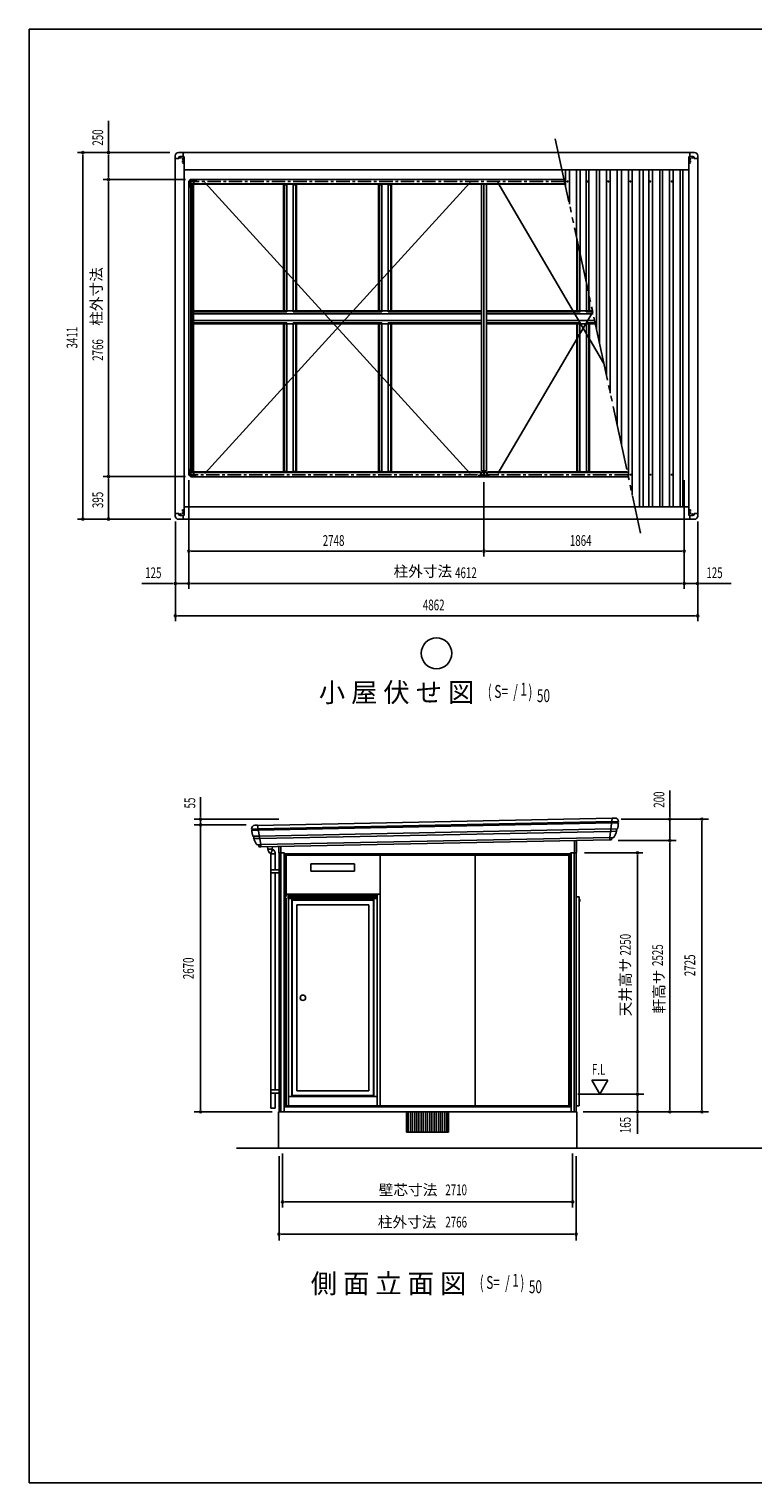
# Model space of a CAD drawing. Extents: x 543 to 20478, y 194 to 14052.
# Drawn here: x 543 to 7280, y 517 to 14052 of the extents above; entities that cross this region are included whole.
import ezdxf
from ezdxf.enums import TextEntityAlignment as Align

# ---------------------------------------------------------------- set-up
doc = ezdxf.new("R2010")
doc.units = 0
doc.header["$LTSCALE"] = 50
doc.header["$MEASUREMENT"] = 0
doc.linetypes.add('1PL-S', pattern=[4, 2.5, -0.5, 0.5, -0.5])
doc.linetypes.add('2PL-M', pattern=[17, 12, -1, 1, -1, 1, -1])
for name, color, linetype in [('002', 4, 'CONTINUOUS'), ('012', 2, 'CONTINUOUS'), ('023', 2, 'CONTINUOUS'), ('026', 3, 'CONTINUOUS'), ('030', 1, 'CONTINUOUS'), ('152', 1, 'CONTINUOUS'), ('154', 3, 'CONTINUOUS'), ('155', 2, 'CONTINUOUS'), ('223', 3, 'CONTINUOUS'), ('232', 4, 'CONTINUOUS'), ('2PL-M2', 1, '2PL-M'), ('310', 1, 'CONTINUOUS'), ('420', 2, 'CONTINUOUS'), ('DOA', 4, 'CONTINUOUS'), ('HIKIDASHI', 6, 'CONTINUOUS'), ('KANKIKO', 6, 'CONTINUOUS'), ('KISO', 7, 'CONTINUOUS'), ('RERU', 1, 'CONTINUOUS'), ('SASHI', 1, 'CONTINUOUS'), ('SUNPOU', 4, 'CONTINUOUS'), ('U1', 3, 'CONTINUOUS'), ('U3', 6, 'CONTINUOUS'), ('WAKUSEN-01', 50, 'CONTINUOUS'), ('ケラバ', 9, 'CONTINUOUS'), ('フレ-ム', 3, 'CONTINUOUS'), ('ブレ-ス', 6, 'CONTINUOUS'), ('上枠前', 3, 'CONTINUOUS'), ('上枠左右', 2, 'CONTINUOUS'), ('上枠後', 3, 'CONTINUOUS'), ('中柱カバ', 3, 'CONTINUOUS'), ('中柱補強', 2, 'CONTINUOUS'), ('天井支持材', 2, 'CONTINUOUS'), ('屋根', 1, 'CONTINUOUS'), ('柱', 3, 'CONTINUOUS'), ('梁', 2, 'CONTINUOUS'), ('野縁', 3, 'CONTINUOUS'), ('隅柱補強', 2, 'CONTINUOUS'), ('鼻隠しコナ', 3, 'CONTINUOUS'), ('鼻隠し前', 3, 'CONTINUOUS'), ('鼻隠し後', 3, 'CONTINUOUS')]:
    doc.layers.add(name, color=color, linetype=linetype)
doc.styles.add('00', font='ROMANS', dxfattribs={"width": 0.666667, "bigfont": 'BIGFONT'})
doc.styles.add('01', font='ROMANS', dxfattribs={"height": 3, "bigfont": 'BIGFONT'})

msp = doc.modelspace()

# ---------------------------------------------------------------- linework, layer by layer
at = {"layer": '002'}
for p, q in [((2869, 3973), (2869, 6384)), ((2887, 3973), (2887, 6384)), ((2917, 3973), (2917, 6384)), ((2927, 4028), (2927, 6366)), ((2937, 5977), (2937, 6363)), ((5567, 4028), (5567, 6363)), ((5577, 4028), (5577, 6366)), ((5587, 3973), (5587, 6384)), ((5617, 3973), (5617, 6384)), ((5635, 3973), (5635, 6384)), ((2937, 4028), (2937, 5965))]:
    msp.add_line(p, q, dxfattribs=at)
at = {"layer": '012'}
for p, q in [((5618, 6499), (5618, 6384)), ((5637, 6387), (5637, 6499)), ((2867, 6387), (2867, 6443)), ((2870, 6384), (2917, 6384)), ((2886, 6444), (2886, 6384)), ((2917, 6384), (2927, 6374)), ((2927, 6374), (5577, 6374)), ((2927, 6374), (2927, 6366)), ((2930, 6363), (2939, 6363)), ((2939, 6362), (2939, 6363)), ((2939, 6362), (5565, 6362)), ((5574, 6363), (5565, 6363)), ((5565, 6362), (5565, 6363)), ((5587, 6384), (5577, 6374)), ((5577, 6374), (5577, 6366)), ((5634, 6384), (5587, 6384))]:
    msp.add_line(p, q, dxfattribs=at)
for centre, start, end in [((2870, 6387), 180, 270), ((2930, 6366), 180, 270), ((5574, 6366), 270, 0), ((5634, 6387), 270, 0)]:
    msp.add_arc(centre, 3, start, end, dxfattribs=at)
at = {"layer": '023'}
for p, q in [((2917, 4018), (2927, 4028)), ((2917, 4018), (5587, 4018)), ((2917, 3973), (5587, 3973)), ((5577, 4028), (2927, 4028)), ((5577, 4028), (5587, 4018))]:
    msp.add_line(p, q, dxfattribs=at)
at = {"layer": '026'}
msp.add_line((2947, 3973), (5557, 3973), dxfattribs=at)
at = {"layer": '030'}
for p, q in [((3811, 4028), (3811, 6362)), ((4695, 4028), (4695, 6362))]:
    msp.add_line(p, q, dxfattribs=at)
at = {"layer": '152'}
for p, q in [((2965, 5999), (2955, 5999)), ((2955, 5999), (2955, 5957)), ((2955, 5990), (3784, 5990)), ((2955, 5973), (3784, 5973)), ((2955, 5957), (3784, 5957)), ((2965, 6000), (3774, 6000)), ((2965, 6000), (2965, 5999)), ((3774, 6000), (3774, 5999)), ((3774, 5999), (3784, 5999)), ((3784, 5999), (3784, 5957))]:
    msp.add_line(p, q, dxfattribs=at)
at = {"layer": '154'}
for p, q in [((2957, 4115), (3782, 4115)), ((2957, 4115), (2957, 4028)), ((3782, 4115), (3782, 4028)), ((3809, 4028), (2930, 4028))]:
    msp.add_line(p, q, dxfattribs=at)
at = {"layer": '155'}
for p, q in [((2937, 5999), (2955, 5999)), ((2955, 5989), (2955, 5999)), ((2955, 5989), (2955, 5989)), ((2956, 5957), (2956, 4028)), ((3785, 5989), (3784, 5989)), ((3784, 5957), (3784, 4028)), ((3785, 5989), (3785, 5999)), ((3811, 5999), (3785, 5999)), ((3811, 4028), (3811, 5999)), ((3771, 4028), (3811, 4028))]:
    msp.add_line(p, q, dxfattribs=at)
at = {"layer": '223'}
for p, q in [((2669, 6640), (2644, 6640)), ((5965, 6663), (6028, 6664)), ((5967, 6673), (6028, 6674)), ((5971, 6707), (5995, 6707)), ((5971, 6707), (5971, 6706)), ((6027, 6664), (6028, 6664)), ((6028, 6676), (6028, 6674)), ((2613, 6608), (2613, 6605)), ((2675, 6607), (2613, 6605)), ((2676, 6596), (2614, 6595)), ((2615, 6595), (2614, 6595)), ((2625, 6538), (2686, 6539)), ((2632, 6516), (2690, 6517)), ((5976, 6525), (5947, 6524)), ((5960, 6505), (5947, 6504)), ((5947, 6505), (5947, 6504)), ((6012, 6584), (5955, 6583)), ((6019, 6606), (5958, 6605)), ((5966, 6525), (5966, 6511)), ((2671, 6458), (2700, 6459)), ((2681, 6459), (2682, 6445)), ((2688, 6439), (2701, 6439)), ((2701, 6440), (2701, 6439))]:
    msp.add_line(p, q, dxfattribs=at)
for centre, radius, start, end in [((2645, 6608), 31.6, 91.1546, 181.1546), ((2645, 6608), 31.6, 91.1546, 181.1546), ((5996, 6676), 31.6, 1.1546, 91.1546), ((5725, 6681), 303, 345.6578, 356.7366), ((6027, 6669), 5, 91.1546, 266.7366), ((2615, 6600), 5, 275.5725, 91.1546), ((2916, 6625), 303, 185.5725, 196.6514), ((2621, 6524), 14.1, 323.8954, 73.7829), ((2916, 6625), 303, 201.0269, 211.4509), ((5959, 6511), 6.6, 271.1546, 1.1546), ((5976, 6542), 16.6, 271.1546, 330.8582), ((5725, 6681), 303, 330.8582, 341.2822), ((6024, 6593), 14.1, 108.5262, 218.4138), ((2671, 6475), 16.6, 211.4509, 271.1546), ((2688, 6445), 6.6, 181.1546, 271.1546)]:
    msp.add_arc(centre, radius, start, end, dxfattribs=at)
at = {"layer": '232'}
for p, q in [((2669, 6639), (5971, 6706)), ((2700, 6460), (2669, 6639)), ((2669, 6639), (2669, 6639)), ((5967, 6674), (2674, 6608)), ((5965, 6662), (2676, 6596)), ((5947, 6525), (5971, 6705)), ((5971, 6705), (5971, 6706)), ((5958, 6606), (2686, 6540)), ((5954, 6583), (2690, 6517)), ((5947, 6525), (2700, 6460)), ((5947, 6505), (2701, 6440)), ((5947, 6505), (5947, 6525)), ((2701, 6440), (2700, 6460))]:
    msp.add_line(p, q, dxfattribs=at)
at = {"layer": '2PL-M2'}
msp.add_line((5441, 13032), (6234, 9359), dxfattribs=at)
at = {"layer": '310'}
for p, q in [((3571, 6282), (3166, 6282)), ((3166, 6282), (3166, 6212)), ((3571, 6212), (3571, 6282)), ((3166, 6212), (3571, 6212))]:
    msp.add_line(p, q, dxfattribs=at)
at = {"layer": '420'}
for p, q in [((5664, 5948), (5668, 5948)), ((5668, 5947), (5664, 5947)), ((5668, 5933), (5668, 5939)), ((5668, 5939), (5669, 5939)), ((5669, 5933), (5669, 5946)), ((5669, 5939), (5669, 5933)), ((5670, 5946), (5670, 5933))]:
    msp.add_line(p, q, dxfattribs=at)
for centre, radius, start, end in [((5664, 5949), 1, 264.6554, 270), ((5664, 5949), 2, 267.3306, 270), ((5668, 5946), 2, 0, 90), ((5668, 5946), 1, 0, 90), ((5669, 5933), 1, 180, 0)]:
    msp.add_arc(centre, radius, start, end, dxfattribs=at)
at = {"layer": 'DOA'}
for p, q in [((3749, 5944), (2991, 5944)), ((2991, 5944), (2991, 4123)), ((3036, 5899), (3704, 5899)), ((3036, 4168), (3036, 5899)), ((3704, 4168), (3704, 5899)), ((3749, 4123), (3749, 5944)), ((2991, 4123), (3749, 4123)), ((3036, 4168), (3704, 4168))]:
    msp.add_line(p, q, dxfattribs=at)
msp.add_circle((3091, 5034), 25, dxfattribs=at)
at = {"layer": 'HIKIDASHI'}
msp.add_circle((4335, 8241), 143, dxfattribs=at)
at = {"layer": 'KANKIKO'}
for p, q in [((4447, 3973), (4057, 3973)), ((4057, 3973), (4057, 3783)), ((4072, 3783), (4072, 3973)), ((4092, 3783), (4092, 3973)), ((4112, 3783), (4112, 3973)), ((4132, 3783), (4132, 3973)), ((4152, 3783), (4152, 3973)), ((4172, 3783), (4172, 3973)), ((4192, 3783), (4192, 3973)), ((4212, 3783), (4212, 3973)), ((4232, 3783), (4232, 3973)), ((4252, 3783), (4252, 3973)), ((4272, 3783), (4272, 3973)), ((4292, 3783), (4292, 3973)), ((4312, 3783), (4312, 3973)), ((4332, 3783), (4332, 3973)), ((4352, 3783), (4352, 3973)), ((4372, 3783), (4372, 3973)), ((4392, 3783), (4392, 3973)), ((4412, 3783), (4412, 3973)), ((4432, 3783), (4432, 3973)), ((4447, 3783), (4447, 3973)), ((4057, 3783), (4447, 3783))]:
    msp.add_line(p, q, dxfattribs=at)
at = {"layer": 'KISO'}
for p, q in [((5640, 3973), (2864, 3973)), ((2864, 3973), (2864, 3633)), ((5640, 3633), (5640, 3973)), ((2864, 3633), (5640, 3633))]:
    msp.add_line(p, q, dxfattribs=at)
at = {"layer": 'RERU'}
for p, q in [((2958, 4115), (2958, 5957)), ((2988, 4115), (2988, 5957)), ((3752, 4115), (3752, 5957)), ((3782, 4115), (3782, 5957)), ((2988, 5944), (3752, 5944)), ((2988, 4123), (3752, 4123))]:
    msp.add_line(p, q, dxfattribs=at)
at = {"layer": 'SASHI'}
for p, q in [((5659, 5975), (5635, 5975)), ((5664, 4033), (5664, 5970)), ((5659, 4028), (5635, 4028))]:
    msp.add_line(p, q, dxfattribs=at)
for centre, start, end in [((5659, 5970), 0, 90), ((5659, 4033), 270, 0)]:
    msp.add_arc(centre, 5, start, end, dxfattribs=at)
at = {"layer": 'SUNPOU'}
for p, q in [((1282, 12902), (1282, 13198)), ((1854, 12902), (992, 12902)), ((1042, 9516), (1042, 12877)), ((1042, 12883), (1042, 12864)), ((1854, 12902), (1232, 12902)), ((1282, 12883), (1282, 12864)), ((1282, 12677), (1282, 12877)), ((1998, 12652), (1232, 12652)), ((1998, 12652), (1232, 12652)), ((1282, 12670), (1282, 12689)), ((1282, 12633), (1282, 12614)), ((1282, 9911), (1282, 12627)), ((1998, 9886), (1232, 9886)), ((1998, 9886), (1232, 9886)), ((1282, 9904), (1282, 9923)), ((1282, 9867), (1282, 9848)), ((1282, 9861), (1282, 9516)), ((2029, 9854), (2029, 8841)), ((2029, 9854), (2029, 8841)), ((2029, 9854), (2029, 9141)), ((4777, 9834), (4777, 9141)), ((4777, 9834), (4777, 9141)), ((6641, 9854), (6641, 8841)), ((6641, 9854), (6641, 8841)), ((6641, 9854), (6641, 9141)), ((1861, 9491), (992, 9491)), ((1042, 9509), (1042, 9528)), ((1861, 9491), (1232, 9491)), ((1282, 9509), (1282, 9528)), ((1904, 9469), (1904, 8541)), ((1904, 9469), (1904, 8841)), ((6766, 9469), (6766, 8541)), ((6766, 9469), (6766, 8841)), ((2048, 9191), (2066, 9191)), ((2054, 9191), (4752, 9191)), ((4758, 9191), (4739, 9191)), ((4796, 9191), (4814, 9191)), ((6616, 9191), (4802, 9191)), ((6622, 9191), (6603, 9191)), ((1879, 8891), (1592, 8891)), ((1885, 8891), (1866, 8891)), ((2029, 8891), (1904, 8891)), ((2048, 8891), (2066, 8891)), ((2048, 8891), (2066, 8891)), ((2054, 8891), (6616, 8891)), ((2054, 8891), (2079, 8891)), ((6616, 8891), (6591, 8891)), ((6622, 8891), (6603, 8891)), ((6622, 8891), (6603, 8891)), ((6641, 8891), (6766, 8891)), ((6785, 8891), (6803, 8891)), ((6791, 8891), (7078, 8891)), ((1923, 8591), (1941, 8591)), ((1929, 8591), (6741, 8591)), ((6747, 8591), (6728, 8591)), ((6506, 6748), (6506, 6965)), ((2139, 6748), (2139, 6901)), ((2866, 6698), (2079, 6698)), ((2564, 6643), (2079, 6643)), ((2564, 6643), (2079, 6643)), ((2139, 6723), (2139, 6748)), ((2139, 6717), (2139, 6736)), ((2139, 6643), (2139, 6698)), ((2139, 6618), (2139, 6677)), ((6054, 6698), (6866, 6698)), ((6506, 6723), (6506, 6748)), ((6506, 6717), (6506, 6736)), ((6506, 6498), (6506, 6698)), ((6806, 6679), (6806, 6661)), ((6806, 6673), (6806, 3998)), ((2139, 6624), (2139, 6606)), ((2139, 6624), (2139, 6606)), ((2139, 3998), (2139, 6618)), ((6026, 6498), (6566, 6498)), ((5713, 6383), (6256, 6383)), ((6206, 6364), (6206, 6345)), ((6506, 6479), (6506, 6461)), ((6506, 6479), (6506, 6461)), ((6506, 3998), (6506, 6473)), ((6506, 6473), (6506, 6448)), ((6206, 6358), (6206, 4163)), ((5781, 4268), (5856, 4138)), ((5931, 4268), (5781, 4268)), ((5856, 4138), (5931, 4268)), ((5652, 4138), (6266, 4138)), ((6206, 4163), (6206, 4188)), ((6206, 4157), (6206, 4176)), ((6206, 4157), (6206, 4176)), ((6206, 4138), (6206, 3973)), ((2804, 3973), (2079, 3973)), ((2139, 3992), (2139, 4011)), ((5700, 3973), (6866, 3973)), ((6206, 3954), (6206, 3936)), ((6206, 3948), (6206, 3923)), ((6506, 3992), (6506, 4011)), ((6806, 3992), (6806, 4011)), ((6206, 3923), (6206, 3766)), ((2869, 3558), (2869, 2773)), ((2902, 3583), (2902, 3083)), ((5602, 3583), (5602, 3083)), ((5635, 3558), (5635, 2773)), ((2921, 3133), (2940, 3133)), ((2927, 3133), (5577, 3133)), ((5584, 3133), (5565, 3133)), ((2888, 2833), (2907, 2833)), ((2894, 2833), (5610, 2833)), ((5617, 2833), (5598, 2833))]:
    msp.add_line(p, q, dxfattribs=at)
for centre, start, end in [((1042, 12902), 90, 270), ((1042, 12902), 270, 90), ((1282, 12902), 90, 270), ((1282, 12902), 270, 90), ((1282, 12652), 90, 270), ((1282, 12652), 90, 270), ((1282, 12652), 270, 90), ((1282, 12652), 270, 90), ((1282, 9886), 90, 270), ((1282, 9886), 90, 270), ((1282, 9886), 270, 90), ((1282, 9886), 270, 90), ((1042, 9491), 90, 270), ((1042, 9491), 270, 90), ((1282, 9491), 90, 270), ((1282, 9491), 270, 90), ((2029, 9191), 0, 180), ((2029, 9191), 180, 0), ((4777, 9191), 0, 180), ((4777, 9191), 0, 180), ((4777, 9191), 180, 0), ((4777, 9191), 180, 0), ((6641, 9191), 0, 180), ((6641, 9191), 180, 0), ((1904, 8891), 0, 180), ((1904, 8891), 180, 0), ((2029, 8891), 0, 180), ((2029, 8891), 0, 180), ((2029, 8891), 180, 0), ((2029, 8891), 180, 0), ((6641, 8891), 0, 180), ((6641, 8891), 0, 180), ((6641, 8891), 180, 0), ((6641, 8891), 180, 0), ((6766, 8891), 0, 180), ((6766, 8891), 180, 0), ((1904, 8591), 0, 180), ((1904, 8591), 180, 0), ((6766, 8591), 0, 180), ((6766, 8591), 180, 0), ((2139, 6698), 90, 270), ((2139, 6643), 90, 270), ((2139, 6643), 90, 270), ((2139, 6698), 270, 90), ((2139, 6643), 270, 90), ((2139, 6643), 270, 90), ((6506, 6698), 90, 270), ((6506, 6698), 270, 90), ((6806, 6698), 90, 270), ((6806, 6698), 270, 90), ((6506, 6498), 90, 270), ((6506, 6498), 90, 270), ((6506, 6498), 270, 90), ((6506, 6498), 270, 90), ((6206, 6383), 90, 270), ((6206, 6383), 270, 90), ((6206, 4138), 90, 270), ((6206, 4138), 90, 270), ((6206, 4138), 270, 90), ((6206, 4138), 270, 90), ((2139, 3973), 90, 270), ((2139, 3973), 270, 90), ((6206, 3973), 90, 270), ((6206, 3973), 270, 90), ((6506, 3973), 90, 270), ((6506, 3973), 270, 90), ((6806, 3973), 90, 270), ((6806, 3973), 270, 90), ((2902, 3133), 0, 180), ((2902, 3133), 180, 0), ((5602, 3133), 0, 180), ((5602, 3133), 180, 0), ((2869, 2833), 0, 180), ((5635, 2833), 0, 180), ((2869, 2833), 180, 0), ((5635, 2833), 180, 0)]:
    msp.add_arc(centre, 9.38, start, end, dxfattribs=at)
at = {"layer": 'U1'}
for p, q in [((2762, 6441), (2766, 6419)), ((2766, 6419), (2806, 6419)), ((2791, 6376), (2794, 6374)), ((2809, 6417), (2794, 6374)), ((2794, 4005), (2794, 6374)), ((2794, 6374), (2834, 6374)), ((2806, 6419), (2809, 6442)), ((2806, 6419), (2809, 6417)), ((2834, 6226), (2834, 6374)), ((2794, 6226), (2869, 6226)), ((2794, 6196), (2869, 6196)), ((2834, 4176), (2834, 6196)), ((2794, 4176), (2869, 4176)), ((2794, 4146), (2869, 4146)), ((2834, 4005), (2834, 4146)), ((2794, 4005), (2834, 4005))]:
    msp.add_line(p, q, dxfattribs=at)
for centre, start, end in [((2816, 6419), 180, 240), ((2784, 6374), 0, 60)]:
    msp.add_arc(centre, 50, start, end, dxfattribs=at)
at = {"layer": 'U3'}
msp.add_line((2474, 3633), (13103, 3633), dxfattribs=at)
at = {"layer": 'WAKUSEN-01'}
for p, q in [((543, 14052), (20478, 14052)), ((543, 14052), (20478, 14052)), ((543, 14052), (20478, 14052)), ((543, 517), (543, 14052)), ((543, 517), (20478, 517))]:
    msp.add_line(p, q, dxfattribs=at)
at = {"layer": 'ケラバ'}
for p, q in [((1948, 12867), (1980, 12867)), ((1949, 12862), (1952, 12862)), ((1985, 12787), (1985, 12862)), ((6684, 12787), (6684, 12862)), ((6722, 12867), (6689, 12867)), ((6721, 12862), (6718, 12862)), ((1903, 9544), (1903, 12847)), ((1903, 12847), (1933, 12847)), ((1938, 12852), (1938, 12857)), ((1952, 12853), (1949, 12853)), ((1974, 12849), (1977, 12849)), ((1977, 12840), (1974, 12840)), ((1986, 12787), (1985, 12787)), ((1986, 12787), (1986, 9604)), ((6684, 12787), (6684, 12787)), ((6684, 12787), (6684, 9604)), ((6695, 12849), (6692, 12849)), ((6692, 12840), (6695, 12840)), ((6718, 12853), (6721, 12853)), ((6732, 12852), (6732, 12857)), ((6767, 12847), (6737, 12847)), ((6767, 9544), (6767, 12847)), ((1903, 9544), (1933, 9544)), ((1938, 9539), (1938, 9534)), ((1948, 9524), (1980, 9524)), ((1952, 9539), (1949, 9539)), ((1949, 9530), (1952, 9530)), ((1977, 9551), (1974, 9551)), ((1974, 9542), (1977, 9542)), ((1985, 9604), (1985, 9529)), ((1986, 9604), (1985, 9604)), ((6684, 9604), (6684, 9529)), ((6684, 9604), (6684, 9604)), ((6722, 9524), (6689, 9524)), ((6692, 9551), (6695, 9551)), ((6695, 9542), (6692, 9542)), ((6718, 9539), (6721, 9539)), ((6721, 9530), (6718, 9530)), ((6732, 9539), (6732, 9534)), ((6767, 9544), (6737, 9544))]:
    msp.add_line(p, q, dxfattribs=at)
at = {"layer": 'ケラバ', "color": 6, "linetype": '1PL-S'}
for p, q in [((1950, 12848), (1950, 12867)), ((6719, 12848), (6719, 12867)), ((1939, 12857), (1961, 12857)), ((1965, 12820), (1986, 12820)), ((1968, 12820), (1984, 12820)), ((1976, 12797), (1976, 12854)), ((6704, 12820), (6683, 12820)), ((6702, 12820), (6686, 12820)), ((6694, 12797), (6694, 12854)), ((6730, 12857), (6708, 12857)), ((1939, 9534), (1961, 9534)), ((1950, 9544), (1950, 9525)), ((1965, 9572), (1986, 9572)), ((1965, 9547), (1987, 9547)), ((1968, 9572), (1984, 9572)), ((6704, 9572), (6683, 9572)), ((6705, 9547), (6683, 9547)), ((6702, 9572), (6686, 9572)), ((6730, 9534), (6708, 9534)), ((6719, 9544), (6719, 9525))]:
    msp.add_line(p, q, dxfattribs=at)
at = {"layer": 'ケラバ'}
for centre, radius in [((1976, 12820), 4.5), ((1976, 12820), 3), ((6694, 12820), 4.5), ((6694, 12820), 3), ((1976, 9572), 4.5), ((1976, 9572), 3), ((6694, 9572), 4.5), ((6694, 9572), 3)]:
    msp.add_circle(centre, radius, dxfattribs=at)
for centre, radius, start, end in [((1948, 12857), 10, 90, 180), ((1949, 12857), 4.5, 90, 270), ((1952, 12857), 4.5, 270, 90), ((1980, 12862), 5, 0, 90), ((6689, 12862), 5, 90, 180), ((6718, 12857), 4.5, 90, 270), ((6721, 12857), 4.5, 270, 90), ((6722, 12857), 10, 0, 90), ((1933, 12852), 5, 270, 0), ((1974, 12845), 4.5, 90, 270), ((1977, 12845), 4.5, 270, 90), ((6692, 12845), 4.5, 90, 270), ((6695, 12845), 4.5, 270, 90), ((6737, 12852), 5, 180, 270), ((1933, 9539), 5, 0, 90), ((1948, 9534), 10, 180, 270), ((1949, 9534), 4.5, 90, 270), ((1952, 9534), 4.5, 270, 90), ((1974, 9547), 4.5, 90, 270), ((1977, 9547), 4.5, 270, 90), ((1980, 9529), 5, 270, 0), ((6689, 9529), 5, 180, 270), ((6692, 9547), 4.5, 90, 270), ((6695, 9547), 4.5, 270, 90), ((6718, 9534), 4.5, 90, 270), ((6721, 9534), 4.5, 270, 90), ((6722, 9534), 10, 270, 0), ((6737, 9539), 5, 90, 180)]:
    msp.add_arc(centre, radius, start, end, dxfattribs=at)
at = {"layer": 'フレ-ム'}
for centre in [(5555, 12634), (5741, 12634), (5935, 12634), (6140, 12634), (6325, 12634), (6525, 12634), (6142, 9904), (6328, 9904), (6525, 9904)]:
    msp.add_circle(centre, 4, dxfattribs=at)
at = {"layer": 'ブレ-ス'}
for p, q in [((4647, 9914), (2177, 12623)), ((2177, 9914), (4647, 12623)), ((5893, 10939), (4907, 12623)), ((4907, 9914), (5789, 11420))]:
    msp.add_line(p, q, dxfattribs=at)
at = {"layer": '上枠前', "color": 6, "linetype": '1PL-S'}
msp.add_line((6116, 9904), (2039, 9904), dxfattribs=at)
at = {"layer": '上枠前'}
for p, q in [((2047, 9884), (2047, 9925)), ((2069, 9925), (2047, 9925)), ((4777, 9884), (2047, 9884)), ((2069, 9922), (2069, 9925)), ((2069, 9922), (2075, 9922)), ((4749, 9925), (2075, 9925)), ((2075, 9922), (2075, 9925)), ((4745, 9930), (2079, 9930)), ((2079, 9925), (2079, 9930)), ((4745, 9925), (4745, 9930)), ((4749, 9922), (4749, 9925)), ((4755, 9922), (4749, 9922)), ((4777, 9925), (4755, 9925)), ((4755, 9922), (4755, 9925)), ((4777, 9925), (4799, 9925)), ((4777, 9884), (4777, 9925)), ((4777, 9884), (4777, 9925)), ((6121, 9884), (4777, 9884)), ((4799, 9922), (4799, 9925)), ((4799, 9922), (4805, 9922)), ((6112, 9925), (4805, 9925)), ((4805, 9922), (4805, 9925)), ((6111, 9930), (4809, 9930)), ((4809, 9925), (4809, 9930))]:
    msp.add_line(p, q, dxfattribs=at)
at = {"layer": '上枠左右', "color": 6, "linetype": '1PL-S'}
for p, q in [((2033, 12620), (2024, 12620)), ((2035, 12648), (2042, 12641)), ((2033, 9918), (2024, 9918)), ((2035, 9890), (2042, 9896))]:
    msp.add_line(p, q, dxfattribs=at)
at = {"layer": '上枠左右'}
for p, q in [((2047, 12654), (2028, 12635)), ((2028, 9903), (2028, 12635)), ((2028, 12635), (2029, 12634)), ((2048, 12653), (2029, 12634)), ((2039, 12644), (2047, 12644)), ((2045, 12603), (2045, 12608)), ((2045, 12608), (2047, 12608)), ((2047, 12603), (2045, 12603)), ((2047, 12654), (2048, 12653)), ((2047, 12644), (2047, 12608)), ((2047, 12603), (2047, 9935)), ((2047, 12602), (2073, 12602)), ((2058, 9939), (2058, 12599)), ((2069, 12543), (2069, 12588)), ((2069, 12588), (2073, 12588)), ((2072, 12588), (2072, 12543)), ((2073, 9936), (2073, 12602)), ((2073, 12543), (2069, 12543)), ((2047, 9884), (2028, 9903)), ((2028, 9903), (2029, 9903)), ((2048, 9884), (2029, 9903)), ((2039, 9893), (2047, 9893)), ((2047, 9935), (2045, 9935)), ((2045, 9935), (2045, 9930)), ((2045, 9930), (2047, 9930)), ((2046, 9893), (2046, 9892)), ((2046, 9892), (2047, 9892)), ((2047, 9936), (2073, 9936)), ((2047, 9930), (2047, 9892)), ((2047, 9884), (2048, 9884)), ((2069, 9994), (2069, 9949)), ((2073, 9994), (2069, 9994)), ((2069, 9949), (2073, 9949)), ((2072, 9949), (2072, 9994))]:
    msp.add_line(p, q, dxfattribs=at)
for centre, start, end in [((2061, 12599), 90, 180), ((2061, 9939), 180, 270)]:
    msp.add_arc(centre, 3, start, end, dxfattribs=at)
at = {"layer": '上枠後', "color": 6, "linetype": '1PL-S'}
msp.add_line((5527, 12633), (2039, 12633), dxfattribs=at)
at = {"layer": '上枠後'}
for p, q in [((5523, 12653), (2047, 12653)), ((2047, 12653), (2047, 12612)), ((2069, 12612), (2047, 12612)), ((2069, 12615), (2075, 12615)), ((2069, 12615), (2069, 12612)), ((2075, 12615), (2075, 12612)), ((5531, 12612), (2075, 12612)), ((2079, 12612), (2079, 12608)), ((5532, 12608), (2079, 12608))]:
    msp.add_line(p, q, dxfattribs=at)
at = {"layer": '中柱カバ'}
for p, q in [((4728, 9898), (4734, 9898)), ((4728, 9897), (4736, 9897)), ((4736, 9896), (4728, 9896)), ((4734, 9898), (4734, 9897)), ((4746, 9886), (4737, 9895)), ((4747, 9887), (4738, 9896)), ((4806, 9887), (4748, 9887)), ((4806, 9886), (4748, 9886)), ((4816, 9896), (4807, 9887)), ((4817, 9895), (4807, 9886)), ((4826, 9897), (4817, 9897)), ((4826, 9896), (4817, 9896)), ((4826, 9898), (4820, 9898)), ((4820, 9898), (4820, 9897))]:
    msp.add_line(p, q, dxfattribs=at)
at = {"layer": '中柱カバ', "color": 6, "linetype": '1PL-S'}
for p, q in [((4762, 9882), (4762, 9891)), ((4792, 9882), (4792, 9891))]:
    msp.add_line(p, q, dxfattribs=at)
at = {"layer": '中柱カバ'}
for centre, radius, start, end in [((4728, 9897), 1, 90, 270), ((4736, 9895), 2, 45, 90), ((4736, 9895), 1, 45, 90), ((4748, 9888), 2, 225, 270), ((4748, 9888), 1, 225, 270), ((4806, 9888), 1, 270, 315), ((4806, 9888), 2, 270, 315), ((4817, 9895), 2, 90, 135), ((4817, 9895), 1, 90, 135), ((4826, 9897), 1, 270, 90)]:
    msp.add_arc(centre, radius, start, end, dxfattribs=at)
at = {"layer": '中柱補強', "color": 6, "linetype": '1PL-S'}
for p, q in [((4743, 9912), (4754, 9912)), ((4743, 9910), (4754, 9910)), ((4758, 9922), (4750, 9929)), ((4777, 9937), (4777, 9927)), ((4796, 9922), (4804, 9929)), ((4811, 9912), (4800, 9912)), ((4811, 9910), (4800, 9910))]:
    msp.add_line(p, q, dxfattribs=at)
at = {"layer": '中柱補強'}
for p, q in [((4747, 9920), (4747, 9889)), ((4748, 9921), (4758, 9932)), ((4748, 9920), (4748, 9889)), ((4748, 9917), (4750, 9916)), ((4749, 9920), (4759, 9931)), ((4750, 9914), (4749, 9914)), ((4750, 9905), (4749, 9905)), ((4749, 9888), (4765, 9888)), ((4749, 9887), (4765, 9887)), ((4750, 9921), (4752, 9921)), ((4750, 9914), (4750, 9916)), ((4750, 9914), (4750, 9905)), ((4752, 9921), (4758, 9928)), ((4758, 9930), (4758, 9928)), ((4760, 9933), (4777, 9933)), ((4777, 9931), (4760, 9931)), ((4765, 9888), (4765, 9887)), ((4772, 9931), (4772, 9933)), ((4794, 9933), (4777, 9933)), ((4777, 9931), (4794, 9931)), ((4782, 9931), (4782, 9933)), ((4804, 9888), (4789, 9888)), ((4789, 9888), (4789, 9887)), ((4804, 9887), (4789, 9887)), ((4805, 9920), (4795, 9931)), ((4796, 9930), (4795, 9928)), ((4802, 9921), (4795, 9928)), ((4806, 9921), (4796, 9932)), ((4804, 9921), (4802, 9921)), ((4805, 9917), (4804, 9916)), ((4804, 9914), (4804, 9916)), ((4804, 9914), (4804, 9905)), ((4804, 9914), (4804, 9914)), ((4804, 9905), (4804, 9905)), ((4805, 9920), (4805, 9889)), ((4807, 9920), (4807, 9889))]:
    msp.add_line(p, q, dxfattribs=at)
for centre, radius, start, end in [((4749, 9920), 2.6, 135, 180), ((4749, 9889), 2.6, 180, 270), ((4749, 9920), 1, 135, 180), ((4749, 9915), 1, 180, 270), ((4749, 9904), 1, 90, 180), ((4749, 9889), 1, 180, 270), ((4760, 9930), 2.6, 90, 135), ((4760, 9930), 1, 90, 135), ((4794, 9930), 2.6, 45, 90), ((4794, 9930), 1, 45, 90), ((4804, 9915), 1, 270, 0), ((4804, 9904), 1, 0, 90), ((4804, 9889), 1, 270, 0), ((4804, 9889), 2.6, 270, 0), ((4804, 9920), 1, 0, 45), ((4804, 9920), 2.6, 0, 45)]:
    msp.add_arc(centre, radius, start, end, dxfattribs=at)
at = {"layer": '天井支持材'}
for p, q in [((2912, 12602), (2942, 12602)), ((2912, 11430), (2912, 12602)), ((2919, 11430), (2919, 12602)), ((2942, 11430), (2942, 12608)), ((3002, 11430), (3002, 12608)), ((3002, 12602), (3032, 12602)), ((3025, 11430), (3025, 12602)), ((3032, 11430), (3032, 12602)), ((3796, 12602), (3826, 12602)), ((3796, 12602), (3826, 12602)), ((3796, 11430), (3796, 12602)), ((3796, 11430), (3796, 12602)), ((3803, 11430), (3803, 12602)), ((3803, 11430), (3803, 12602)), ((3826, 11430), (3826, 12608)), ((3826, 11430), (3826, 12608)), ((3886, 11430), (3886, 12608)), ((3886, 11430), (3886, 12608)), ((3886, 12602), (3916, 12602)), ((3886, 12602), (3916, 12602)), ((3909, 11430), (3909, 12602)), ((3909, 11430), (3909, 12602)), ((3916, 11430), (3916, 12602)), ((3916, 11430), (3916, 12602)), ((5640, 11430), (5640, 12110)), ((5647, 11435), (5647, 12078)), ((5670, 11430), (5670, 11971)), ((5730, 11430), (5730, 11693)), ((5753, 11435), (5753, 11587)), ((5760, 11430), (5760, 11554)), ((2912, 11430), (3032, 11430)), ((3796, 11430), (3916, 11430)), ((3796, 11430), (3916, 11430)), ((5640, 11430), (5760, 11430)), ((2912, 11308), (2912, 9935)), ((2912, 11308), (3032, 11308)), ((2919, 11308), (2919, 9935)), ((2942, 11308), (2942, 9930)), ((3002, 11308), (3002, 9930)), ((3025, 11308), (3025, 9935)), ((3032, 11308), (3032, 9935)), ((3796, 11308), (3796, 9935)), ((3796, 11308), (3916, 11308)), ((3796, 11308), (3796, 9935)), ((3796, 11308), (3916, 11308)), ((3803, 11308), (3803, 9935)), ((3803, 11308), (3803, 9935)), ((3826, 11308), (3826, 9930)), ((3826, 11308), (3826, 9930)), ((3886, 11308), (3886, 9930)), ((3886, 11308), (3886, 9930)), ((3909, 11308), (3909, 9935)), ((3909, 11308), (3909, 9935)), ((3916, 11308), (3916, 9935)), ((3916, 11308), (3916, 9935)), ((5640, 11308), (5640, 9935)), ((5640, 11308), (5760, 11308)), ((5647, 11308), (5647, 9935)), ((5670, 11308), (5670, 9930)), ((5730, 11308), (5730, 9930)), ((5753, 11308), (5753, 9935)), ((5760, 11308), (5760, 9935)), ((2912, 9935), (2942, 9935)), ((3002, 9935), (3032, 9935)), ((3796, 9935), (3826, 9935)), ((3796, 9935), (3826, 9935)), ((3886, 9935), (3916, 9935)), ((3886, 9935), (3916, 9935)), ((5640, 9935), (5670, 9935)), ((5730, 9935), (5760, 9935))]:
    msp.add_line(p, q, dxfattribs=at)
for centre, start, end in [((2914, 11435), 270, 0), ((3030, 11435), 180, 270), ((3798, 11435), 270, 0), ((3798, 11435), 270, 0), ((3914, 11435), 180, 270), ((3914, 11435), 180, 270), ((5642, 11435), 270, 0), ((5758, 11435), 180, 270), ((2914, 11303), 0, 90), ((3030, 11303), 90, 180), ((3798, 11303), 0, 90), ((3798, 11303), 0, 90), ((3914, 11303), 90, 180), ((3914, 11303), 90, 180), ((5642, 11303), 0, 90), ((5758, 11303), 90, 180)]:
    msp.add_arc(centre, 5, start, end, dxfattribs=at)
at = {"layer": '屋根'}
for p, q in [((5537, 12584), (5537, 12742)), ((5572, 12422), (5572, 12742)), ((5638, 12120), (5638, 12742)), ((5673, 11958), (5673, 12742)), ((5727, 11705), (5727, 12742)), ((5754, 11583), (5754, 12742)), ((5823, 11264), (5823, 12742)), ((5852, 11127), (5852, 12742)), ((5917, 10825), (5917, 12742)), ((5952, 10663), (5952, 12742)), ((6018, 10361), (6018, 12742)), ((6057, 10178), (6057, 12742)), ((6122, 9876), (6122, 12742)), ((6157, 9714), (6157, 12742)), ((6223, 9606), (6223, 12742)), ((6258, 9606), (6258, 12742)), ((6310, 9606), (6310, 12742)), ((6345, 9606), (6345, 12742)), ((6413, 9606), (6413, 12742)), ((6438, 9606), (6438, 12742)), ((6503, 9606), (6503, 12742)), ((6538, 9606), (6538, 12742)), ((6603, 9606), (6603, 12742)), ((6628, 9606), (6628, 12742))]:
    msp.add_line(p, q, dxfattribs=at)
at = {"layer": '柱', "color": 6, "linetype": '1PL-S'}
for p, q in [((2025, 12619), (2036, 12619)), ((2035, 12645), (2043, 12638)), ((2062, 12656), (2062, 12645)), ((2025, 9919), (2036, 9919)), ((2035, 9892), (2043, 9900)), ((2062, 9882), (2062, 9893))]:
    msp.add_line(p, q, dxfattribs=at)
at = {"layer": '柱'}
for p, q in [((2029, 12634), (2046, 12651)), ((2029, 12604), (2029, 12633)), ((2039, 12594), (2029, 12603)), ((2030, 12634), (2047, 12650)), ((2030, 12604), (2030, 12633)), ((2039, 12595), (2030, 12604)), ((2031, 12623), (2032, 12623)), ((2032, 12615), (2031, 12615)), ((2032, 12623), (2032, 12615)), ((2037, 12638), (2036, 12638)), ((2043, 12643), (2037, 12638)), ((2039, 12585), (2039, 12593)), ((2040, 12585), (2040, 12593)), ((2041, 12591), (2040, 12591)), ((2041, 12591), (2041, 12585)), ((2042, 12644), (2043, 12643)), ((2048, 12652), (2076, 12652)), ((2048, 12651), (2076, 12651)), ((2058, 12649), (2058, 12650)), ((2066, 12649), (2058, 12649)), ((2066, 12650), (2066, 12649)), ((2077, 12651), (2087, 12642)), ((2077, 12650), (2086, 12641)), ((2087, 12642), (2096, 12642)), ((2087, 12641), (2096, 12641)), ((2090, 12640), (2090, 12641)), ((2096, 12640), (2090, 12640)), ((2039, 9943), (2029, 9934)), ((2029, 9933), (2029, 9904)), ((2029, 9903), (2046, 9886)), ((2039, 9943), (2030, 9934)), ((2030, 9933), (2030, 9904)), ((2030, 9904), (2047, 9887)), ((2032, 9923), (2031, 9923)), ((2031, 9915), (2032, 9915)), ((2032, 9915), (2032, 9923)), ((2037, 9900), (2036, 9899)), ((2043, 9894), (2037, 9900)), ((2039, 9953), (2039, 9944)), ((2040, 9953), (2040, 9944)), ((2041, 9947), (2040, 9947)), ((2041, 9947), (2041, 9953)), ((2042, 9893), (2043, 9894)), ((2048, 9887), (2076, 9887)), ((2048, 9886), (2076, 9886)), ((2066, 9889), (2058, 9889)), ((2058, 9889), (2058, 9888)), ((2066, 9888), (2066, 9889)), ((2077, 9887), (2086, 9896)), ((2077, 9886), (2087, 9895)), ((2087, 9897), (2096, 9897)), ((2087, 9896), (2096, 9896)), ((2096, 9898), (2090, 9898)), ((2090, 9898), (2090, 9897))]:
    msp.add_line(p, q, dxfattribs=at)
for centre, radius, start, end in [((2031, 12633), 2, 135, 180), ((2031, 12604), 2, 180, 225), ((2031, 12633), 1, 135, 180), ((2031, 12624), 1, 180, 270), ((2031, 12614), 1, 90, 180), ((2031, 12604), 1, 180, 225), ((2036, 12638), 1, 45, 135), ((2038, 12593), 2, 0, 45), ((2038, 12593), 1, 0, 45), ((2043, 12645), 1, 135, 225), ((2048, 12650), 2, 90, 135), ((2048, 12650), 1, 90, 135), ((2057, 12650), 1, 0, 90), ((2067, 12650), 1, 90, 180), ((2076, 12650), 2, 45, 90), ((2076, 12650), 1, 45, 90), ((2087, 12643), 2, 225, 270), ((2087, 12643), 1, 225, 270), ((2096, 12641), 1, 270, 90), ((2040, 12585), 1, 180, 0), ((2031, 9933), 2, 135, 180), ((2031, 9904), 2, 180, 225), ((2031, 9933), 1, 135, 180), ((2031, 9924), 1, 180, 270), ((2031, 9914), 1, 90, 180), ((2031, 9904), 1, 180, 225), ((2036, 9900), 1, 225, 315), ((2040, 9953), 1, 0, 180), ((2038, 9944), 1, 315, 0), ((2038, 9944), 2, 315, 0), ((2043, 9893), 1, 135, 225), ((2048, 9888), 2, 225, 270), ((2048, 9888), 1, 225, 270), ((2057, 9888), 1, 270, 0), ((2067, 9888), 1, 180, 270), ((2076, 9888), 1, 270, 315), ((2076, 9888), 2, 270, 315), ((2087, 9895), 2, 90, 135), ((2087, 9895), 1, 90, 135), ((2096, 9897), 1, 270, 90)]:
    msp.add_arc(centre, radius, start, end, dxfattribs=at)
at = {"layer": '梁'}
for p, q in [((4754, 12608), (4754, 9939)), ((4777, 12608), (4777, 9894)), ((4777, 12608), (4777, 9894)), ((4800, 12608), (4800, 9939)), ((4750, 9889), (4750, 9891)), ((4772, 9891), (4750, 9891)), ((4772, 9889), (4750, 9889)), ((4777, 9939), (4754, 9939)), ((4757, 9894), (4767, 9894)), ((4757, 9893), (4757, 9894)), ((4767, 9893), (4767, 9894)), ((4775, 9939), (4775, 9894)), ((4777, 9939), (4800, 9939)), ((4779, 9939), (4779, 9894)), ((4782, 9891), (4803, 9891)), ((4782, 9889), (4803, 9889)), ((4797, 9894), (4787, 9894)), ((4787, 9893), (4787, 9894)), ((4797, 9893), (4797, 9894)), ((4803, 9889), (4803, 9891))]:
    msp.add_line(p, q, dxfattribs=at)
at = {"layer": '梁', "color": 6, "linetype": '1PL-S'}
for p, q in [((4762, 9899), (4762, 9882)), ((4782, 9960), (4771, 9960)), ((4772, 9960), (4783, 9960)), ((4792, 9899), (4792, 9882))]:
    msp.add_line(p, q, dxfattribs=at)
at = {"layer": '梁'}
for centre, radius, start, end in [((4755, 9893), 1.9, 270, 0), ((4769, 9893), 1.9, 180, 270), ((4772, 9894), 5.2, 270, 0), ((4772, 9894), 2.9, 270, 0), ((4782, 9894), 5.2, 180, 270), ((4782, 9894), 2.9, 180, 270), ((4785, 9893), 1.9, 270, 0), ((4799, 9893), 1.9, 180, 270)]:
    msp.add_arc(centre, radius, start, end, dxfattribs=at)
at = {"layer": '野縁'}
for p, q in [((2073, 11430), (2943, 11430)), ((2073, 11308), (2073, 11430)), ((2073, 11400), (4754, 11400)), ((2078, 11420), (2938, 11420)), ((2943, 11425), (2943, 11430)), ((2943, 11428), (3000, 11428)), ((3000, 11430), (3827, 11430)), ((3000, 11425), (3000, 11430)), ((3005, 11420), (3822, 11420)), ((3827, 11425), (3827, 11430)), ((3827, 11428), (3884, 11428)), ((3884, 11430), (4754, 11430)), ((3884, 11425), (3884, 11430)), ((3889, 11420), (4754, 11420)), ((4800, 11430), (5787, 11430)), ((4800, 11420), (5666, 11420)), ((4800, 11400), (5793, 11400)), ((5671, 11425), (5671, 11430)), ((5671, 11428), (5728, 11428)), ((5728, 11425), (5728, 11430)), ((5733, 11420), (5789, 11420)), ((2073, 11338), (4754, 11338)), ((2073, 11308), (2943, 11308)), ((2078, 11318), (2938, 11318)), ((2943, 11308), (2943, 11313)), ((2943, 11309), (3000, 11309)), ((3000, 11308), (3000, 11313)), ((3000, 11308), (3827, 11308)), ((3005, 11318), (3822, 11318)), ((3827, 11308), (3827, 11313)), ((3884, 11309), (3827, 11309)), ((3884, 11308), (3884, 11313)), ((3884, 11308), (4754, 11308)), ((3889, 11318), (4754, 11318)), ((4800, 11338), (5807, 11338)), ((4800, 11318), (5666, 11318)), ((4800, 11308), (5813, 11308)), ((5671, 11308), (5671, 11313)), ((5728, 11309), (5671, 11309)), ((5728, 11308), (5728, 11313)), ((5733, 11318), (5811, 11318))]:
    msp.add_line(p, q, dxfattribs=at)
for centre, start, end in [((2078, 11425), 180, 270), ((2938, 11425), 270, 0), ((3005, 11425), 180, 270), ((3822, 11425), 270, 0), ((3889, 11425), 180, 270), ((5666, 11425), 270, 0), ((5733, 11425), 180, 270), ((2078, 11313), 90, 180), ((2938, 11313), 0, 90), ((3005, 11313), 90, 180), ((3822, 11313), 360, 90), ((3889, 11313), 90, 180), ((5666, 11313), 360, 90), ((5733, 11313), 90, 180)]:
    msp.add_arc(centre, 5, start, end, dxfattribs=at)
at = {"layer": '隅柱補強', "color": 6, "linetype": '1PL-S'}
for p, q in [((2027, 12619), (2038, 12619)), ((2056, 12600), (2056, 12610)), ((2062, 12654), (2062, 12643)), ((2074, 12607), (2066, 12614)), ((2081, 12625), (2070, 12625)), ((2027, 9919), (2038, 9919)), ((2056, 9938), (2056, 9927)), ((2062, 9884), (2062, 9895)), ((2074, 9930), (2066, 9923)), ((2081, 9913), (2070, 9913))]:
    msp.add_line(p, q, dxfattribs=at)
at = {"layer": '隅柱補強'}
for p, q in [((2031, 12606), (2031, 12627)), ((2031, 12627), (2032, 12627)), ((2032, 12627), (2032, 12606)), ((2033, 12623), (2034, 12623)), ((2034, 12614), (2033, 12614)), ((2033, 12605), (2064, 12605)), ((2064, 12604), (2033, 12604)), ((2034, 12623), (2034, 12614)), ((2052, 12606), (2052, 12606)), ((2060, 12606), (2052, 12606)), ((2054, 12648), (2054, 12650)), ((2054, 12650), (2075, 12650)), ((2075, 12648), (2054, 12648)), ((2066, 12647), (2058, 12647)), ((2058, 12647), (2058, 12647)), ((2060, 12606), (2060, 12606)), ((2065, 12605), (2075, 12616)), ((2066, 12647), (2066, 12647)), ((2076, 12615), (2066, 12604)), ((2072, 12614), (2067, 12609)), ((2067, 12609), (2067, 12609)), ((2072, 12614), (2072, 12614)), ((2074, 12628), (2074, 12621)), ((2074, 12628), (2075, 12628)), ((2074, 12621), (2075, 12621)), ((2076, 12617), (2076, 12647)), ((2077, 12647), (2077, 12617)), ((2031, 9931), (2031, 9911)), ((2031, 9911), (2032, 9911)), ((2032, 9911), (2032, 9931)), ((2064, 9934), (2033, 9934)), ((2033, 9932), (2064, 9932)), ((2034, 9923), (2033, 9923)), ((2033, 9914), (2034, 9914)), ((2034, 9914), (2034, 9923)), ((2052, 9931), (2052, 9931)), ((2060, 9931), (2052, 9931)), ((2054, 9889), (2054, 9888)), ((2075, 9889), (2054, 9889)), ((2054, 9888), (2075, 9888)), ((2066, 9891), (2058, 9891)), ((2058, 9891), (2058, 9890)), ((2060, 9931), (2060, 9931)), ((2065, 9932), (2075, 9921)), ((2076, 9922), (2066, 9933)), ((2066, 9890), (2066, 9891)), ((2072, 9923), (2067, 9929)), ((2067, 9929), (2067, 9929)), ((2072, 9923), (2072, 9923)), ((2074, 9909), (2074, 9916)), ((2074, 9916), (2075, 9916)), ((2074, 9909), (2075, 9909)), ((2076, 9921), (2076, 9890)), ((2077, 9890), (2077, 9921))]:
    msp.add_line(p, q, dxfattribs=at)
for centre, radius, start, end in [((2033, 12606), 2.2, 180, 270), ((2033, 12624), 1, 180, 270), ((2033, 12613), 1, 90, 180), ((2033, 12606), 1, 180, 270), ((2051, 12606), 1, 270, 0), ((2057, 12647), 1, 0, 90), ((2061, 12606), 1, 180, 270), ((2064, 12606), 1, 270, 315), ((2064, 12606), 2.2, 270, 315), ((2067, 12647), 1, 90, 180), ((2066, 12608), 1, 315, 45), ((2073, 12615), 1, 225, 315), ((2075, 12647), 2.2, 0, 90), ((2075, 12647), 1, 0, 90), ((2075, 12629), 1, 270, 0), ((2075, 12620), 1, 0, 90), ((2075, 12617), 1, 315, 0), ((2075, 12617), 2.2, 315, 0), ((2033, 9931), 2.2, 90, 180), ((2033, 9931), 1, 90, 180), ((2033, 9924), 1, 180, 270), ((2033, 9913), 1, 90, 180), ((2051, 9931), 1, 0, 90), ((2057, 9890), 1, 270, 0), ((2061, 9931), 1, 90, 180), ((2064, 9931), 2.2, 45, 90), ((2064, 9931), 1, 45, 90), ((2067, 9890), 1, 180, 270), ((2066, 9929), 1, 315, 45), ((2073, 9923), 1, 45, 135), ((2075, 9921), 1, 0, 45), ((2075, 9917), 1, 270, 0), ((2075, 9908), 1, 0, 90), ((2075, 9890), 2.2, 270, 0), ((2075, 9890), 1, 270, 0), ((2075, 9921), 2.2, 0, 45)]:
    msp.add_arc(centre, radius, start, end, dxfattribs=at)
at = {"layer": '鼻隠しコナ'}
for p, q in [((1903, 12872), (1903, 12847)), ((1978, 12902), (1933, 12902)), ((1948, 12867), (1978, 12867)), ((1978, 12867), (1978, 12902)), ((6692, 12867), (6692, 12902)), ((6692, 12902), (6737, 12902)), ((6722, 12867), (6692, 12867)), ((6767, 12872), (6767, 12847)), ((1903, 12847), (1933, 12847)), ((1938, 12852), (1938, 12857)), ((6732, 12852), (6732, 12857)), ((6767, 12847), (6737, 12847)), ((1903, 9519), (1903, 9544)), ((1903, 9544), (1933, 9544)), ((1978, 9489), (1933, 9489)), ((1938, 9539), (1938, 9534)), ((1948, 9524), (1978, 9524)), ((1978, 9524), (1978, 9489)), ((6722, 9524), (6692, 9524)), ((6692, 9524), (6692, 9489)), ((6692, 9489), (6737, 9489)), ((6732, 9539), (6732, 9534)), ((6767, 9544), (6737, 9544)), ((6767, 9519), (6767, 9544))]:
    msp.add_line(p, q, dxfattribs=at)
for centre, radius, start, end in [((1933, 12872), 30, 90, 180), ((1948, 12857), 10, 90, 180), ((6722, 12857), 10, 0, 90), ((6737, 12872), 30, 0, 90), ((1933, 12852), 5, 270, 0), ((6737, 12852), 5, 180, 270), ((1933, 9519), 30, 180, 270), ((1933, 9539), 5, 0, 90), ((1948, 9534), 10, 180, 270), ((6722, 9534), 10, 270, 0), ((6737, 9539), 5, 90, 180), ((6737, 9519), 30, 270, 0)]:
    msp.add_arc(centre, radius, start, end, dxfattribs=at)
at = {"layer": '鼻隠し前', "color": 6, "linetype": '1PL-S'}
for p, q in [((1984, 9572), (1967, 9572)), ((1984, 9547), (1967, 9547)), ((1976, 9537), (1976, 9582)), ((6685, 9572), (6702, 9572)), ((6685, 9547), (6702, 9547)), ((6694, 9537), (6694, 9582))]:
    msp.add_line(p, q, dxfattribs=at)
at = {"layer": '鼻隠し前'}
for p, q in [((1971, 9570), (1971, 9573)), ((1971, 9545), (1971, 9548)), ((6692, 9489), (1978, 9489)), ((1980, 9573), (1980, 9570)), ((1980, 9548), (1980, 9545)), ((1986, 9606), (6684, 9606)), ((6689, 9573), (6689, 9570)), ((6689, 9548), (6689, 9545)), ((6698, 9570), (6698, 9573)), ((6698, 9545), (6698, 9548))]:
    msp.add_line(p, q, dxfattribs=at)
for centre, start, end in [((1976, 9573), 0, 180), ((1976, 9570), 180, 0), ((1976, 9548), 0, 180), ((1976, 9545), 180, 0), ((6694, 9573), 0, 180), ((6694, 9570), 180, 0), ((6694, 9548), 0, 180), ((6694, 9545), 180, 0)]:
    msp.add_arc(centre, 4.5, start, end, dxfattribs=at)
at = {"layer": '鼻隠し後'}
for p, q in [((6692, 12902), (1978, 12902)), ((1971, 12846), (1971, 12843)), ((1971, 12821), (1971, 12818)), ((1980, 12843), (1980, 12846)), ((1980, 12818), (1980, 12821)), ((6684, 12742), (1986, 12742)), ((6689, 12843), (6689, 12846)), ((6689, 12818), (6689, 12821)), ((6698, 12846), (6698, 12843)), ((6698, 12821), (6698, 12818))]:
    msp.add_line(p, q, dxfattribs=at)
at = {"layer": '鼻隠し後', "color": 6, "linetype": '1PL-S'}
for p, q in [((1984, 12845), (1967, 12845)), ((1984, 12820), (1967, 12820)), ((1976, 12855), (1976, 12810))]:
    msp.add_line(p, q, dxfattribs=at)
at = {"layer": '鼻隠し後'}
for centre, start, end in [((1976, 12846), 0, 180), ((1976, 12843), 180, 0), ((1976, 12821), 0, 180), ((1976, 12818), 180, 0), ((6694, 12846), 0, 180), ((6694, 12843), 180, 0), ((6694, 12821), 0, 180), ((6694, 12818), 180, 0)]:
    msp.add_arc(centre, 4.5, start, end, dxfattribs=at)

# ---------------------------------------------------------------- texts
at = {"layer": 'SUNPOU', "style": '00', "width": 0.666667}
for s, p in [('250', (1232, 12967)), ('3411', (992, 11079)), ('2766', (1232, 10964)), ('395', (1232, 9593))]:
    msp.add_text(s, height=100, rotation=90, dxfattribs=at).set_placement(p)
at = {"layer": 'SUNPOU', "style": '01'}
for s, p in [('柱外寸法', (1182, 11563)), ('天井高サ', (6106, 5134))]:
    msp.add_text(s, height=100, rotation=90, dxfattribs=at).set_placement(p, align=Align.MIDDLE)
at = {"layer": 'SUNPOU', "style": '00'}
for s, height, width, p in [('2748', 100, 0.666667, (3276, 9241)), ('1864', 100, 0.666667, (5576, 9241)), ('125', 100, 0.666667, (1623, 8941)), ('4612', 100, 0.666667, (4508, 8941)), ('125', 100, 0.666667, (6847, 8941)), ('4862', 100, 0.666667, (4208, 8641)), ('( S=  /    )', 120, 0.67, (4812, 7826)), ('1', 120, 0.67, (5116, 7847)), ('50', 120, 0.67, (5270, 7787)), ('F.L', 100, 0.67, (5781, 4318)), ('( S=  /    )', 120, 0.67, (4737, 2324)), ('1', 120, 0.67, (5041, 2344)), ('50', 120, 0.67, (5195, 2284))]:
    msp.add_text(s, height=height, dxfattribs=dict(at, width=width)).set_placement(p)
at = {"layer": 'SUNPOU', "style": '01'}
for s, p in [('柱外寸法', (4208, 8991)), ('壁芯寸法', (4070, 3233)), ('柱外寸法', (4061, 2933))]:
    msp.add_text(s, height=100, dxfattribs=at).set_placement(p, align=Align.MIDDLE)
for s, p in [('小 屋 伏 せ 図', (3239, 7787)), ('側 面 立 面 図', (3164, 2284))]:
    msp.add_text(s, height=180, dxfattribs=at).set_placement(p)
at = {"layer": 'SUNPOU', "style": '00', "width": 0.666667}
for s, p in [('200', (6406, 6879)), ('55', (2039, 6847))]:
    msp.add_text(s, height=100, rotation=90, dxfattribs=at).set_placement(p, align=Align.MIDDLE_CENTER)
for s, p in [('2250', (6106, 5528)), ('2525', (6406, 5431)), ('2725', (6706, 5336)), ('2670', (2039, 5308)), ('165', (6106, 3849))]:
    msp.add_text(s, height=100, rotation=90, dxfattribs=at).set_placement(p, align=Align.MIDDLE)
at = {"layer": 'SUNPOU', "style": '01'}
msp.add_text('軒高サ', height=100, rotation=90, dxfattribs=at).set_placement((6406, 5092), align=Align.MIDDLE_CENTER)
at = {"layer": 'SUNPOU', "style": '00', "width": 0.666667}
for s, p in [('2710', (4518, 3233)), ('2766', (4518, 2933))]:
    msp.add_text(s, height=100, dxfattribs=at).set_placement(p, align=Align.MIDDLE)

doc.saveas('drawing.dxf')
